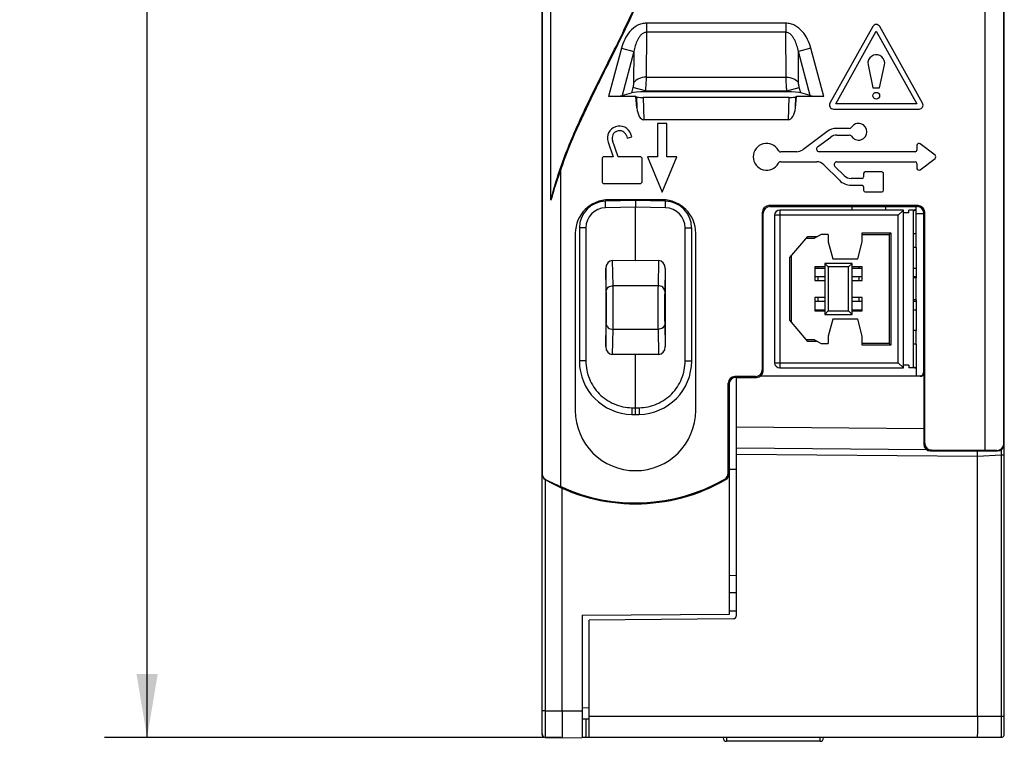
# Model space of a CAD drawing. Units: inches. Extents: x 0 to 34, y 0 to 22.
# Drawn here: x 10.7 to 13.6, y 7.3 to 9.4 of the extents above; entities that cross this region are included whole.
import ezdxf

# ---------------------------------------------------------------- set-up
doc = ezdxf.new("R2010")
doc.units = ezdxf.units.IN
doc.header["$LTSCALE"] = 1.87
doc.header["$MEASUREMENT"] = 0
doc.layers.get('0').update_dxf_attribs({"linetype": 'CONTINUOUS'})
doc.layers.add('AXIS_PART', color=7, linetype='CONTINUOUS')
doc.layers.add('ECAD_CN_PN-41694', color=7, linetype='CONTINUOUS')
doc.styles.get("Standard").update_dxf_attribs({"font": 'txt', "width": 0.8})
doc.dimstyles.new('DIMSTYLE_1', dxfattribs={"dimtxt": 0.15625, "dimasz": 0.1875, "dimexe": 0.125, "dimexo": 0.0625, "dimgap": 0.078125, "dimtad": 0, "dimtih": 1, "dimtoh": 1, "dimzin": 4, "dimdsep": 46, "dimtxsty": 'STANDARD', "dimblk": '_FILLED', "dimblk1": '_FILLED', "dimblk2": '_FILLED', "dimcen": 0.09, "dimadec": 0, "dimazin": 0, "dimtfac": 1, "dimtofl": 0, "dimtmove": 0, "dimatfit": 3, "dimldrblk": '_FILLED', "dimfxl": 1, "dimtolj": 1, "dimtzin": 4, "dimarcsym": 0})

# ---------------------------------------------------------------- blocks, each defined once
blk = doc.blocks.new('_FILLED')
at = {"color": 0, "linetype": 'BYBLOCK'}
blk.add_solid([(0, 0), (-1, 0.167), (-1, -0.167)], dxfattribs=at)
blk = doc.blocks.new('*D2')
at = {"color": 2, "linetype": 'CONTINUOUS'}
for p, q in [((12.1878, 13.0319), (10.9525, 13.0319)), ((11.0775, 13.0319), (11.0775, 10.3296)), ((11.0775, 7.3147), (11.0775, 9.7827)), ((12.296, 7.3147), (10.9525, 7.3147))]:
    blk.add_line(p, q, dxfattribs=at)
at = {"color": 2, "linetype": 'CONTINUOUS', "xscale": 0.1875, "yscale": 0.1875, "zscale": 0.1875}
for p, rotation in [((11.0775, 13.0319), 90), ((11.0775, 7.3147), 270)]:
    blk.add_blockref('_FILLED', p, dxfattribs=dict(at, rotation=rotation))
at = {"color": 2, "linetype": 'CONTINUOUS', "insert": (11.0775, 10.2515), "char_height": 0.15625, "width": 0.75, "attachment_point": 2, "line_spacing_factor": 0.9}
blk.add_mtext('145,22\\P[5.7]', dxfattribs=at)

msp = doc.modelspace()

# ---------------------------------------------------------------- linework, layer by layer
at = {"color": 7, "linetype": 'CONTINUOUS'}
for p, q in [((12.2394, 11.6501), (12.2394, 7.3249)), ((13.5997, 8.1784), (13.5997, 11.6501)), ((13.6005, 7.3252), (13.6005, 11.6776)), ((12.2403, 11.6492), (12.2403, 8.0917)), ((12.2659, 8.8968), (12.2659, 11.0253)), ((13.5989, 8.1792), (13.5989, 10.7354)), ((13.5437, 8.1614), (13.5437, 10.6177)), ((12.5473, 9.3914), (12.5461, 9.2592)), ((12.9572, 9.4183), (12.5473, 9.4183)), ((12.5473, 9.4183), (12.5473, 9.3914)), ((12.9572, 9.3914), (12.5473, 9.3914)), ((12.9572, 9.4183), (12.9572, 9.3914)), ((12.9583, 9.2592), (12.9572, 9.3914)), ((13.2134, 9.4084), (13.0874, 9.183)), ((13.1044, 9.1811), (13.2237, 9.3946)), ((13.2237, 9.3946), (13.343, 9.1811)), ((13.36, 9.183), (13.234, 9.4084)), ((12.4735, 9.3445), (12.4355, 9.2028)), ((12.4735, 9.3445), (12.5102, 9.3346)), ((12.5102, 9.3346), (12.4756, 9.2053)), ((12.5102, 9.3346), (12.5094, 9.2422)), ((13.031, 9.3445), (12.9943, 9.3346)), ((13.0289, 9.2053), (12.9943, 9.3346)), ((12.9951, 9.2422), (12.9943, 9.3346)), ((13.0689, 9.2028), (13.031, 9.3445)), ((13.1992, 9.304), (13.1995, 9.2952)), ((13.1995, 9.2952), (13.2138, 9.2284)), ((13.2335, 9.2284), (13.2479, 9.2952)), ((12.5461, 9.2592), (12.9583, 9.2592)), ((12.5073, 9.2287), (12.5031, 9.2134)), ((12.544, 9.2189), (12.5073, 9.2287)), ((12.544, 9.2189), (12.5432, 9.2159)), ((12.9613, 9.2159), (12.5432, 9.2159)), ((12.544, 9.2189), (12.9605, 9.2189)), ((12.9605, 9.2189), (12.9972, 9.2287)), ((12.9613, 9.2159), (12.9605, 9.2189)), ((13.0013, 9.2134), (12.9972, 9.2287)), ((13.2138, 9.2284), (13.2335, 9.2284)), ((12.516, 9.2028), (12.4355, 9.2028)), ((12.4756, 9.2053), (12.5031, 9.2134)), ((12.516, 9.2028), (12.5178, 9.2012)), ((12.519, 9.1689), (12.516, 9.2028)), ((12.5178, 9.2012), (12.519, 9.1689)), ((12.9674, 9.1995), (12.5371, 9.1995)), ((12.5371, 9.1995), (12.5395, 9.1339)), ((12.9649, 9.1339), (12.9674, 9.1995)), ((12.9855, 9.1689), (12.9885, 9.2028)), ((12.9855, 9.1689), (12.9867, 9.2012)), ((12.9885, 9.2028), (12.9867, 9.2012)), ((13.0689, 9.2028), (12.9885, 9.2028)), ((13.0289, 9.2053), (13.0013, 9.2134)), ((13.0977, 9.1654), (13.3497, 9.1654)), ((13.343, 9.1811), (13.1044, 9.1811)), ((12.9649, 9.1339), (12.5395, 9.1339)), ((12.6075, 9.1233), (12.58, 9.1233)), ((12.58, 9.1233), (12.58, 9.0248)), ((12.6075, 9.0248), (12.6075, 9.1233)), ((13.1443, 9.1085), (13.1075, 9.1085)), ((12.464, 9.0248), (12.4473, 9.0729)), ((12.4882, 9.0871), (12.4909, 9.0794)), ((12.4909, 9.0794), (12.5039, 9.0839)), ((12.5039, 9.0839), (12.5013, 9.0916)), ((13.078, 9.0987), (13.0072, 9.0455)), ((13.051, 9.0538), (13.0898, 9.0829)), ((13.1075, 9.0888), (13.1443, 9.0888)), ((12.4343, 9.0683), (12.4494, 9.0248)), ((13.3435, 9.0583), (13.3435, 9.0445)), ((13.3966, 9.0295), (13.353, 9.063)), ((12.4166, 9.0189), (12.4166, 8.952)), ((12.4494, 9.0248), (12.4225, 9.0248)), ((12.5288, 9.0248), (12.464, 9.0248)), ((12.5347, 8.952), (12.5347, 9.0189)), ((12.58, 9.0248), (12.5505, 9.0248)), ((12.5505, 9.0248), (12.5938, 8.9203)), ((12.5938, 8.9203), (12.6371, 9.0248)), ((12.6371, 9.0248), (12.6075, 9.0248)), ((12.9894, 9.0396), (12.9423, 9.0396)), ((13.3385, 9.0396), (13.0557, 9.0396)), ((13.353, 8.9867), (13.3966, 9.0202)), ((12.2954, 8.0535), (12.2954, 8.9872)), ((12.9423, 9.0101), (13.0485, 9.0101)), ((13.0694, 9.0014), (13.1152, 8.9556)), ((13.1291, 8.9695), (13.102, 8.9966)), ((13.1076, 9.0101), (13.3385, 9.0101)), ((13.3435, 9.0052), (13.3435, 8.9914)), ((13.1814, 8.9609), (13.15, 8.9609)), ((13.1863, 8.9756), (13.1863, 8.9658)), ((13.2404, 8.9806), (13.1912, 8.9806)), ((13.2453, 8.9264), (13.2453, 8.9756)), ((12.4225, 8.9461), (12.5288, 8.9461)), ((13.15, 8.9412), (13.1814, 8.9412)), ((13.1863, 8.9363), (13.1863, 8.9264)), ((12.5938, 8.8982), (12.4363, 8.8982)), ((13.1912, 8.9215), (13.2404, 8.9215)), ((12.515, 8.8959), (12.427, 8.8943)), ((12.515, 8.8762), (12.427, 8.8747)), ((12.603, 8.8943), (12.515, 8.8959)), ((12.515, 8.8959), (12.515, 8.8762)), ((12.603, 8.8747), (12.515, 8.8762)), ((12.515, 8.7187), (12.515, 8.8762)), ((13.3465, 8.8811), (12.9079, 8.8811)), ((12.9079, 8.8811), (12.9107, 8.8784)), ((12.9107, 8.8784), (13.3438, 8.8784)), ((13.152, 8.8784), (13.152, 8.8681)), ((13.1748, 8.8778), (13.1742, 8.8784)), ((13.2277, 8.8778), (13.1748, 8.8778)), ((13.2277, 8.8778), (13.2283, 8.8784)), ((13.2505, 8.8784), (13.2505, 8.8681)), ((13.3414, 8.7981), (13.3414, 8.8784)), ((13.3465, 8.8811), (13.3438, 8.8784)), ((12.8883, 8.8615), (12.891, 8.8587)), ((12.8883, 8.8615), (12.8883, 8.3977)), ((12.891, 8.3949), (12.891, 8.8587)), ((13.3622, 8.8569), (13.3414, 8.8569)), ((13.3622, 8.8649), (13.3622, 8.3892)), ((13.3632, 8.3883), (13.3632, 8.86)), ((13.3662, 8.8615), (13.3635, 8.8587)), ((13.3635, 8.8587), (13.3635, 8.1784)), ((13.3662, 8.1811), (13.3662, 8.8615)), ((12.369, 8.8156), (12.3497, 8.8156)), ((12.3497, 8.8156), (12.3497, 8.4236)), ((12.369, 8.8156), (12.369, 8.4236)), ((12.661, 8.8156), (12.6804, 8.8156)), ((12.661, 8.4236), (12.661, 8.8156)), ((12.6804, 8.4236), (12.6804, 8.8156)), ((12.3379, 8.7998), (12.3379, 8.2778)), ((12.6922, 8.2778), (12.6922, 8.7998)), ((13.3414, 8.7581), (13.3414, 8.6681)), ((12.4291, 8.6292), (12.4275, 8.696)), ((12.4275, 8.696), (12.4275, 8.4659)), ((12.515, 8.7187), (12.4469, 8.7196)), ((12.4488, 8.6453), (12.4469, 8.7196)), ((12.5831, 8.7196), (12.515, 8.7187)), ((12.5831, 8.7196), (12.5813, 8.6453)), ((12.6026, 8.696), (12.601, 8.6292)), ((12.6026, 8.696), (12.6026, 8.4659)), ((12.5813, 8.6453), (12.4488, 8.6453)), ((13.3414, 8.6035), (13.3414, 8.5135)), ((12.4275, 8.4659), (12.4291, 8.5326)), ((12.601, 8.5326), (12.6026, 8.4659)), ((12.4469, 8.4423), (12.4488, 8.5165)), ((12.5813, 8.5165), (12.4488, 8.5165)), ((12.5813, 8.5165), (12.5831, 8.4423)), ((13.3414, 8.4735), (13.3414, 8.3794)), ((12.515, 8.4431), (12.4469, 8.4423)), ((12.5831, 8.4423), (12.515, 8.4431)), ((12.515, 8.2856), (12.515, 8.4431)), ((12.369, 8.4236), (12.3497, 8.4236)), ((12.661, 8.4236), (12.6804, 8.4236)), ((12.8686, 8.378), (12.8075, 8.378)), ((12.8103, 8.3752), (12.8075, 8.378)), ((12.8103, 8.3752), (12.8713, 8.3752)), ((12.812, 7.6741), (12.812, 8.3752)), ((12.8713, 8.3752), (12.8686, 8.378)), ((13.3534, 8.3784), (12.8815, 8.3785)), ((13.3524, 8.3794), (12.8827, 8.3793)), ((12.891, 8.3949), (12.8883, 8.3977)), ((13.3534, 8.3784), (13.3524, 8.3794)), ((13.3632, 8.3883), (13.3622, 8.3892)), ((12.7906, 8.3556), (12.7879, 8.3583)), ((12.7879, 8.0928), (12.7879, 8.3583)), ((12.7906, 8.0912), (12.7906, 8.3556)), ((12.7915, 7.6785), (12.7915, 8.3601)), ((12.5044, 8.2858), (12.515, 8.2856)), ((12.5044, 8.2661), (12.515, 8.266)), ((12.515, 8.2856), (12.5257, 8.2858)), ((12.515, 8.266), (12.515, 8.2856)), ((12.515, 8.266), (12.5256, 8.2661)), ((12.812, 8.2299), (13.3635, 8.225)), ((13.6005, 8.2272), (13.5997, 8.2272)), ((13.3635, 8.1784), (13.3662, 8.1811)), ((13.5997, 8.1784), (13.5989, 8.1792)), ((12.812, 8.168), (13.3712, 8.1632)), ((13.5218, 8.1422), (12.812, 8.1484)), ((13.3831, 8.1587), (13.3859, 8.1614)), ((13.3831, 8.1587), (13.58, 8.1587)), ((13.3859, 8.1614), (13.5437, 8.1614)), ((13.5218, 8.1422), (13.5216, 8.159)), ((13.5912, 8.1458), (13.5218, 8.1422)), ((13.5785, 8.1602), (13.5437, 8.1614)), ((13.58, 8.1587), (13.5785, 8.1602)), ((13.5914, 8.163), (13.5912, 8.1458)), ((13.6005, 8.1458), (13.5912, 8.1458)), ((13.5912, 8.1458), (13.5912, 7.3772)), ((13.5218, 7.3772), (13.5218, 8.1422)), ((12.2394, 8.0912), (12.2403, 8.0917)), ((12.7906, 8.0912), (12.7879, 8.0928)), ((12.812, 8.104), (12.7915, 8.104)), ((12.2491, 8.0741), (12.2491, 7.3937)), ((12.2493, 8.0741), (12.2505, 8.0748)), ((12.7808, 8.0741), (12.778, 8.0757)), ((12.2993, 7.3929), (12.2993, 8.0508)), ((12.812, 7.7913), (12.7915, 7.7914)), ((12.812, 7.7412), (12.7915, 7.741)), ((12.7917, 7.688), (12.8123, 7.6877)), ((12.3585, 7.6748), (12.7915, 7.6785)), ((12.3585, 7.6748), (12.3585, 7.3147)), ((12.8023, 7.6642), (12.379, 7.6605)), ((12.379, 7.3154), (12.379, 7.6605)), ((12.2491, 7.3937), (12.2394, 7.3937)), ((12.2491, 7.3937), (12.2993, 7.3929)), ((12.2491, 7.3937), (12.2491, 7.3151)), ((12.2993, 7.3929), (12.3585, 7.3934)), ((12.3585, 7.4024), (12.379, 7.4027)), ((12.3585, 7.3695), (12.379, 7.3697)), ((12.3691, 7.3696), (12.3691, 7.3154)), ((12.379, 7.3772), (13.6005, 7.3772)), ((12.2491, 7.3151), (12.2993, 7.3142)), ((12.2993, 7.3142), (12.3585, 7.3147)), ((12.3585, 7.3154), (13.5907, 7.3154)), ((12.7728, 7.3154), (12.7728, 7.3134)), ((12.7827, 7.3154), (12.7827, 7.3036)), ((13.0583, 7.3036), (13.0583, 7.3154)), ((13.0681, 7.3134), (13.0681, 7.3154))]:
    msp.add_line(p, q, dxfattribs=at)
msp.add_circle((13.2237, 9.2048), 0.00984, dxfattribs=at)
for centre, radius, start, end in [((13.2237, 9.4026), 0.0118, 29.2, 150.8), ((13.2237, 9.3004), 0.0248, 347.8686, 171.7051), ((13.0977, 9.1772), 0.0118, 150.8, 270), ((13.3497, 9.1772), 0.0118, 270, 29.2), ((12.4678, 9.08), 0.0354, 19.14, 199.14), ((12.4678, 9.08), 0.0217, 19.14, 199.14), ((13.1075, 9.0593), 0.0492, 90, 126.8699), ((13.1443, 9.1164), 0.00787, 270, 326.9443), ((13.1715, 9.0987), 0.0246, 213.0557, 146.9443), ((13.1075, 9.0593), 0.0295, 90, 126.8699), ((13.1443, 9.0809), 0.00787, 33.0557, 90), ((12.9009, 9.0248), 0.0394, 28.631, 331.369), ((12.9423, 9.0475), 0.00787, 208.631, 270), ((12.9894, 9.0691), 0.0295, 270, 306.8699), ((13.0557, 9.0475), 0.00787, 126.8699, 270), ((13.3385, 9.0445), 0.00492, 270, 360), ((13.3494, 9.0583), 0.00591, 52.5, 180), ((12.4225, 9.0189), 0.00591, 90, 180), ((12.5288, 9.0189), 0.00591, 0, 90), ((13.393, 9.0248), 0.00591, 307.5, 52.5), ((12.9423, 9.0022), 0.00787, 90, 151.369), ((13.0485, 8.9806), 0.0295, 45, 90), ((13.1076, 9.0022), 0.00787, 90, 225), ((13.3385, 9.0052), 0.00492, 0, 90), ((13.3494, 8.9914), 0.00591, 180, 307.5), ((13.15, 8.9904), 0.0492, 225, 270), ((13.15, 8.9904), 0.0295, 225, 270), ((13.1814, 8.9658), 0.00492, 270, 360), ((13.1912, 8.9756), 0.00492, 90, 180), ((13.2404, 8.9756), 0.00492, 0, 90), ((12.4225, 8.952), 0.00591, 180, 270), ((12.5288, 8.952), 0.00591, 270, 360), ((13.1814, 8.9363), 0.00492, 0, 90), ((13.1912, 8.9264), 0.00492, 180, 270), ((13.2404, 8.9264), 0.00492, 270, 360), ((12.4363, 8.7998), 0.0984, 90, 180), ((12.5938, 8.7998), 0.0984, 0, 90), ((12.4284, 8.8156), 0.0787, 90.9975, 180.0023), ((12.4281, 8.8156), 0.0591, 91.0004, 179.9996), ((12.6016, 8.8156), 0.0787, 359.9977, 89.0025), ((12.602, 8.8156), 0.0591, 0.0004, 88.9996), ((12.9107, 8.8587), 0.0197, 90, 180), ((13.3438, 8.8587), 0.0197, 0, 90), ((12.5072, 8.4236), 0.1575, 179.9994, 269.0006), ((12.5229, 8.4236), 0.1575, 270.9994, 0.0005), ((12.8103, 8.3556), 0.0197, 90, 180), ((12.8713, 8.3949), 0.0197, 270, 360), ((12.515, 8.2778), 0.1772, 180, 360), ((13.3831, 8.1784), 0.0197, 180, 270), ((13.58, 8.1784), 0.0197, 270, 360), ((13.5907, 8.1753), 0.00984, 302.0016, 0.0038), ((12.2591, 8.0912), 0.0197, 180, 240), ((12.7682, 8.0928), 0.0197, 299.8119, 0.0104), ((12.7709, 8.0912), 0.0197, 300, 360), ((12.515, 8.5344), 0.5315, 240, 300), ((12.515, 8.5344), 0.5287, 245.4547, 299.8223), ((12.8022, 7.6741), 0.00984, 270.5, 360), ((12.2493, 7.3249), 0.00984, 180, 269), ((12.2503, 7.3252), 0.00984, 180, 270), ((12.7827, 7.3134), 0.00984, 180, 270), ((13.0583, 7.3134), 0.00984, 270, 360), ((13.5907, 7.3252), 0.00984, 270, 360)]:
    msp.add_arc(centre, radius, start, end, dxfattribs=at)
for centre, major_axis, ratio, start_param, end_param in [((12.5423, 9.2125), (0.0408, 0.0001), 0.084464, 1.547994, 2.856991), ((12.9622, 9.2125), (0.0408, -0.0001), 0.084464, 0.284602, 1.593599), ((12.4364, 9.2062), (0.0408, 0.0001), 0.084464, -1.593599, -0.284602), ((12.5374, 9.2014), (0.0197, 0), 0.095896, -3.03762, -1.585854), ((12.9671, 9.2014), (0.0197, 0), 0.095896, -1.555739, -0.103972), ((13.068, 9.2062), (0.0408, -0.0001), 0.084464, -2.856991, -1.547994), ((12.5384, 9.1736), (-0.0015, 0.0397), 0.495879, -4.611855, -3.160089), ((12.9661, 9.1736), (0.0015, 0.0397), 0.495879, -3.123096, -1.67133), ((12.908, 8.8614), (0.0139, -0.0139), 0.998783, 2.356803, 3.926382), ((13.3465, 8.8614), (0.0139, 0.0139), 0.998783, -0.784789, 0.784789), ((12.4471, 8.6955), (-0.0012, 0.024), 0.817388, -0.050559, 1.510198), ((12.5829, 8.6955), (0.0012, 0.024), 0.817388, -1.510198, 0.050559), ((12.4471, 8.4664), (0.0012, 0.024), 0.817388, -4.65179, -3.091034), ((12.5829, 8.4664), (-0.0012, 0.024), 0.817388, -3.192152, -1.631395), ((12.8076, 8.3583), (-0.0139, 0.0139), 0.998783, -0.784789, 0.784789), ((12.8686, 8.3977), (-0.0139, 0.0139), 0.998783, 2.356803, 3.926382), ((13.3524, 8.3892), (-0.00377, 0.00909), 0.999785, -3.534063, -1.963572), ((13.3533, 8.3883), (0.00799, -0.00576), 0.999518, -0.946167, 0.624325), ((13.3859, 8.1811), (0.0139, 0.0139), 0.998783, 2.356803, 3.926382), ((13.5784, 8.1799), (0.0189, -0.0082), 0.950166, -1.177793, 0.391786), ((12.4968, 8.5344), (0.5217, 0), 0.99939, -2.062535, -1.967188), ((12.3644, 7.409), (0.0415, 0.0036), 0.945575, -1.797694, -1.653413)]:
    msp.add_ellipse(centre, major_axis=major_axis, ratio=ratio, start_param=start_param, end_param=end_param, dxfattribs=at)
for points, knots in [([(12.2659, 8.8968), (12.2771, 8.9421), (12.3061, 9.0311), (12.3626, 9.1599), (12.4259, 9.2865), (12.49, 9.4142), (12.5487, 9.5456), (12.5973, 9.681), (12.6307, 9.8198), (12.6438, 9.9611), (12.6307, 10.1023), (12.5973, 10.2411), (12.5487, 10.3765), (12.49, 10.5079), (12.4259, 10.6357), (12.3626, 10.7623), (12.3061, 10.891), (12.2771, 10.98), (12.2659, 11.0253)], [0, 0, 0, 0, 0.061602, 0.123268, 0.18552, 0.248438, 0.31198, 0.375464, 0.438156, 0.5, 0.561844, 0.624536, 0.68802, 0.751562, 0.81448, 0.876732, 0.938398, 1, 1, 1, 1]), ([(12.2954, 8.9872), (12.3235, 9.0693), (12.3788, 9.1877), (12.4572, 9.3425), (12.514, 9.4597), (12.5646, 9.5798), (12.6061, 9.7035), (12.6346, 9.8308), (12.6457, 9.9611), (12.6346, 10.0913), (12.6061, 10.2187), (12.5646, 10.3423), (12.514, 10.4624), (12.4572, 10.5796), (12.3788, 10.7344), (12.3235, 10.8529), (12.2954, 10.935)], [0, 0, 0, 0, 0.124967, 0.187484, 0.249999, 0.312512, 0.375018, 0.437516, 0.500002, 0.562487, 0.624984, 0.68749, 0.750002, 0.812517, 0.875034, 1, 1, 1, 1]), ([(12.5473, 9.4183), (12.5426, 9.4183), (12.5333, 9.4171), (12.5158, 9.4101), (12.4976, 9.3948), (12.4824, 9.3711), (12.4759, 9.3535), (12.4735, 9.3445)], [0, 0, 0, 0, 0.125172, 0.250393, 0.499857, 0.749823, 1, 1, 1, 1]), ([(12.5473, 9.3914), (12.5442, 9.3914), (12.538, 9.3896), (12.5308, 9.3838), (12.5252, 9.3766), (12.5192, 9.3661), (12.514, 9.3521), (12.5113, 9.3405), (12.5102, 9.3346)], [0, 0, 0, 0, 0.128486, 0.255446, 0.380969, 0.50559, 0.753223, 1, 1, 1, 1]), ([(13.031, 9.3445), (13.0286, 9.3535), (13.0221, 9.3711), (13.0068, 9.3948), (12.9886, 9.4101), (12.9712, 9.4171), (12.9618, 9.4183), (12.9572, 9.4183)], [0, 0, 0, 0, 0.250172, 0.500138, 0.749608, 0.874833, 1, 1, 1, 1]), ([(12.9943, 9.3346), (12.9932, 9.3405), (12.9905, 9.3521), (12.9852, 9.3661), (12.9793, 9.3766), (12.9737, 9.3838), (12.9664, 9.3896), (12.9603, 9.3914), (12.9572, 9.3914)], [0, 0, 0, 0, 0.246774, 0.494406, 0.619027, 0.744546, 0.871526, 1, 1, 1, 1]), ([(12.5461, 9.2592), (12.5385, 9.2592), (12.5245, 9.2567), (12.5125, 9.2477), (12.5094, 9.2422)], [0, 0, 0, 0, 0.544091, 1, 1, 1, 1]), ([(12.5461, 9.2592), (12.5461, 9.2563), (12.5458, 9.2428), (12.5449, 9.2294), (12.544, 9.2189)], [0, 0, 0, 0, 0.217518, 1, 1, 1, 1]), ([(12.9583, 9.2592), (12.9659, 9.2592), (12.98, 9.2567), (12.9919, 9.2477), (12.9951, 9.2422)], [0, 0, 0, 0, 0.54409, 1, 1, 1, 1]), ([(12.9605, 9.2189), (12.9601, 9.2225), (12.9591, 9.236), (12.9584, 9.2494), (12.9583, 9.2592)], [0, 0, 0, 0, 0.273535, 1, 1, 1, 1]), ([(12.5094, 9.2422), (12.5094, 9.2412), (12.5091, 9.2366), (12.5082, 9.2322), (12.5073, 9.2287)], [0, 0, 0, 0, 0.217598, 1, 1, 1, 1]), ([(12.9972, 9.2287), (12.9969, 9.2299), (12.9958, 9.2343), (12.9951, 9.2389), (12.9951, 9.2422)], [0, 0, 0, 0, 0.273461, 1, 1, 1, 1]), ([(12.2954, 8.9872), (12.2926, 8.9798), (12.2817, 8.9501), (12.2721, 8.9198), (12.2659, 8.8968)], [0, 0, 0, 0, 0.24766, 1, 1, 1, 1]), ([(12.427, 8.8747), (12.427, 8.8759), (12.427, 8.8785), (12.4269, 8.8821), (12.4269, 8.8855), (12.4269, 8.888), (12.4269, 8.8898), (12.4269, 8.891), (12.4269, 8.892), (12.4269, 8.8928), (12.427, 8.8934), (12.427, 8.8939), (12.427, 8.8941), (12.427, 8.8942), (12.427, 8.8943), (12.427, 8.8943), (12.427, 8.8943)], [0, 0, 0, 0, 0.194912, 0.382478, 0.555216, 0.706674, 0.772536, 0.830971, 0.881408, 0.923355, 0.95644, 0.98032, 0.988742, 0.994807, 0.99852, 1, 1, 1, 1]), ([(12.603, 8.8747), (12.603, 8.8759), (12.6031, 8.8785), (12.6031, 8.8821), (12.6032, 8.8855), (12.6032, 8.888), (12.6032, 8.8898), (12.6032, 8.891), (12.6031, 8.892), (12.6031, 8.8928), (12.6031, 8.8934), (12.6031, 8.8939), (12.6031, 8.8941), (12.6031, 8.8942), (12.603, 8.8943), (12.603, 8.8943), (12.603, 8.8943)], [0, 0, 0, 0, 0.194912, 0.382478, 0.555216, 0.706674, 0.772536, 0.830971, 0.881408, 0.923355, 0.95644, 0.98032, 0.988742, 0.994807, 0.99852, 1, 1, 1, 1]), ([(12.4291, 8.6292), (12.4291, 8.6313), (12.4303, 8.6357), (12.4348, 8.641), (12.4413, 8.6445), (12.4463, 8.6453), (12.4488, 8.6453)], [0, 0, 0, 0, 0.226409, 0.467787, 0.727911, 1, 1, 1, 1]), ([(12.4488, 8.5165), (12.449, 8.5259), (12.4492, 8.5474), (12.4493, 8.5809), (12.4492, 8.6145), (12.449, 8.636), (12.4488, 8.6453)], [0, 0, 0, 0, 0.218302, 0.499994, 0.781689, 1, 1, 1, 1]), ([(12.5813, 8.6453), (12.5811, 8.636), (12.5809, 8.6145), (12.5808, 8.5809), (12.5809, 8.5474), (12.5811, 8.5259), (12.5813, 8.5165)], [0, 0, 0, 0, 0.218311, 0.500006, 0.781698, 1, 1, 1, 1]), ([(12.601, 8.6292), (12.6009, 8.6313), (12.5998, 8.6357), (12.5953, 8.641), (12.5888, 8.6445), (12.5838, 8.6453), (12.5813, 8.6453)], [0, 0, 0, 0, 0.226409, 0.467787, 0.727911, 1, 1, 1, 1]), ([(12.4291, 8.5326), (12.4293, 8.5396), (12.4295, 8.5558), (12.4296, 8.5809), (12.4295, 8.6061), (12.4293, 8.6222), (12.4291, 8.6292)], [0, 0, 0, 0, 0.218311, 0.5, 0.781689, 1, 1, 1, 1]), ([(12.601, 8.6292), (12.6008, 8.6222), (12.6006, 8.6061), (12.6005, 8.5809), (12.6006, 8.5558), (12.6008, 8.5396), (12.601, 8.5326)], [0, 0, 0, 0, 0.218311, 0.5, 0.781689, 1, 1, 1, 1]), ([(12.4291, 8.5326), (12.4291, 8.5305), (12.4303, 8.5261), (12.4348, 8.5208), (12.4413, 8.5174), (12.4463, 8.5165), (12.4488, 8.5165)], [0, 0, 0, 0, 0.226409, 0.467787, 0.727911, 1, 1, 1, 1]), ([(12.601, 8.5326), (12.6009, 8.5305), (12.5998, 8.5261), (12.5953, 8.5208), (12.5888, 8.5174), (12.5838, 8.5165), (12.5813, 8.5165)], [0, 0, 0, 0, 0.226409, 0.467787, 0.727911, 1, 1, 1, 1]), ([(12.369, 8.4236), (12.369, 8.4147), (12.3708, 8.3968), (12.3785, 8.3711), (12.391, 8.3473), (12.4079, 8.3264), (12.4285, 8.3092), (12.4521, 8.2962), (12.4777, 8.288), (12.4955, 8.286), (12.5044, 8.2858)], [0, 0, 0, 0, 0.125012, 0.250014, 0.375022, 0.500024, 0.625023, 0.75002, 0.875007, 1, 1, 1, 1]), ([(12.5257, 8.2858), (12.5346, 8.286), (12.5524, 8.288), (12.578, 8.2962), (12.6015, 8.3092), (12.6221, 8.3264), (12.639, 8.3473), (12.6516, 8.3711), (12.6593, 8.3968), (12.661, 8.4147), (12.661, 8.4236)], [0, 0, 0, 0, 0.124993, 0.24998, 0.374977, 0.499976, 0.624978, 0.749986, 0.874988, 1, 1, 1, 1]), ([(12.5044, 8.2858), (12.5044, 8.2846), (12.5043, 8.282), (12.5043, 8.2784), (12.5043, 8.275), (12.5043, 8.2725), (12.5043, 8.2707), (12.5043, 8.2695), (12.5043, 8.2685), (12.5043, 8.2677), (12.5043, 8.2671), (12.5043, 8.2666), (12.5044, 8.2664), (12.5044, 8.2663), (12.5044, 8.2662), (12.5044, 8.2661), (12.5044, 8.2661)], [0, 0, 0, 0, 0.194912, 0.382478, 0.555216, 0.706674, 0.772536, 0.830971, 0.881408, 0.923355, 0.95644, 0.98032, 0.988742, 0.994807, 0.99852, 1, 1, 1, 1]), ([(12.5257, 8.2858), (12.5257, 8.2846), (12.5257, 8.282), (12.5258, 8.2784), (12.5258, 8.275), (12.5258, 8.2725), (12.5258, 8.2707), (12.5258, 8.2695), (12.5258, 8.2685), (12.5258, 8.2677), (12.5257, 8.2671), (12.5257, 8.2666), (12.5257, 8.2664), (12.5257, 8.2663), (12.5257, 8.2662), (12.5257, 8.2661), (12.5257, 8.2661)], [0, 0, 0, 0, 0.194912, 0.382478, 0.555216, 0.706674, 0.772536, 0.830971, 0.881408, 0.923355, 0.95644, 0.98032, 0.988742, 0.994807, 0.99852, 1, 1, 1, 1]), ([(12.2403, 8.0917), (12.2403, 8.088), (12.2424, 8.081), (12.2477, 8.0763), (12.2505, 8.0748)], [0, 0, 0, 0, 0.541135, 1, 1, 1, 1]), ([(12.2993, 7.3929), (12.2993, 7.3878), (12.2992, 7.3777), (12.2992, 7.3632), (12.2991, 7.3497), (12.2991, 7.338), (12.2991, 7.3294), (12.2992, 7.3237), (12.2992, 7.3204), (12.2992, 7.3179), (12.2992, 7.3161), (12.2993, 7.3151), (12.2992, 7.3146), (12.2993, 7.3144), (12.2993, 7.3142), (12.2993, 7.3142)], [0, 0, 0, 0, 0.194983, 0.382818, 0.555691, 0.70716, 0.831511, 0.881934, 0.923893, 0.956955, 0.98077, 0.989155, 0.995167, 0.998788, 1, 1, 1, 1]), ([(13.5218, 7.3772), (13.5218, 7.3732), (13.5217, 7.3653), (13.5217, 7.3539), (13.5216, 7.3433), (13.5214, 7.3341), (13.5212, 7.3273), (13.5211, 7.3229), (13.5209, 7.3203), (13.5208, 7.3183), (13.5207, 7.3167), (13.5206, 7.316), (13.5205, 7.3154), (13.5204, 7.3154)], [0, 0, 0, 0, 0.194554, 0.382416, 0.555239, 0.706585, 0.830773, 0.881235, 0.923228, 0.956277, 0.980153, 0.994711, 1, 1, 1, 1]), ([(13.5912, 7.3772), (13.5912, 7.3732), (13.5912, 7.3653), (13.5911, 7.3538), (13.5911, 7.3433), (13.591, 7.334), (13.591, 7.3273), (13.5909, 7.3229), (13.5909, 7.3203), (13.5908, 7.3183), (13.5908, 7.3167), (13.5906, 7.316), (13.5908, 7.3154), (13.5907, 7.3154)], [0, 0, 0, 0, 0.194991, 0.382835, 0.555695, 0.707155, 0.831488, 0.881889, 0.923827, 0.95688, 0.980704, 0.995119, 1, 1, 1, 1])]:
    msp.add_open_spline(points, degree=3, knots=knots, dxfattribs=at)
at = {"layer": 'AXIS_PART', "color": 7, "linetype": 'CONTINUOUS'}
msp.add_line((13.0583, 7.3036), (12.7827, 7.3036), dxfattribs=at)
at = {"layer": 'ECAD_CN_PN-41694', "color": 7, "linetype": 'CONTINUOUS'}
for p, q in [((13.3034, 8.8681), (12.9394, 8.8681)), ((12.9394, 8.8681), (12.9394, 8.4035)), ((13.3034, 8.8681), (13.2884, 8.8531)), ((13.3034, 8.4035), (13.3034, 8.8681)), ((13.3319, 8.8681), (13.3197, 8.8681)), ((13.3197, 8.8601), (13.3197, 8.8681)), ((13.3319, 8.8681), (13.3414, 8.8702)), ((13.3319, 8.8681), (13.3319, 8.4035)), ((13.2884, 8.8531), (12.9244, 8.8531)), ((12.9244, 8.8531), (12.9244, 8.4185)), ((13.2884, 8.4185), (13.2884, 8.8531)), ((13.3197, 8.8601), (13.3034, 8.8601)), ((13.3414, 8.8672), (13.3319, 8.8651)), ((12.9694, 8.7279), (13.0222, 8.7906)), ((13.018, 8.7856), (13.0417, 8.7856)), ((13.0222, 8.7906), (13.0511, 8.7906)), ((13.0614, 8.7961), (13.0417, 8.7856)), ((13.0824, 8.7961), (13.0614, 8.7961)), ((13.0824, 8.7961), (13.0824, 8.7748)), ((13.1824, 8.8011), (13.2664, 8.8011)), ((13.1824, 8.7748), (13.1824, 8.8011)), ((13.1824, 8.7961), (13.2614, 8.7961)), ((13.2614, 8.7961), (13.2664, 8.8011)), ((13.2614, 8.7961), (13.2614, 8.4755)), ((13.2664, 8.8011), (13.2664, 8.4705)), ((13.3414, 8.7981), (13.3319, 8.7981)), ((13.3414, 8.7581), (13.3414, 8.7981)), ((13.0824, 8.7748), (13.0959, 8.7248)), ((13.1689, 8.7248), (13.1824, 8.7748)), ((13.3414, 8.7581), (13.3319, 8.7581)), ((12.9694, 8.5437), (12.9694, 8.7279)), ((12.9744, 8.5378), (12.9744, 8.7338)), ((13.0959, 8.7248), (13.1689, 8.7248)), ((13.0724, 8.7008), (13.0424, 8.7008)), ((13.0424, 8.7008), (13.0424, 8.6608)), ((13.0424, 8.6973), (13.0724, 8.6973)), ((13.0524, 8.6973), (13.0524, 8.7008)), ((13.1524, 8.7108), (13.0724, 8.7108)), ((13.0724, 8.7108), (13.0824, 8.7008)), ((13.0724, 8.7108), (13.0724, 8.5608)), ((13.1424, 8.7008), (13.0824, 8.7008)), ((13.0824, 8.7008), (13.0824, 8.5708)), ((13.1524, 8.7108), (13.1424, 8.7008)), ((13.1424, 8.5708), (13.1424, 8.7008)), ((13.1524, 8.5608), (13.1524, 8.7108)), ((13.1824, 8.7008), (13.1524, 8.7008)), ((13.1524, 8.6973), (13.1824, 8.6973)), ((13.1724, 8.7008), (13.1724, 8.6973)), ((13.1824, 8.6608), (13.1824, 8.7008)), ((13.3319, 8.6973), (13.3414, 8.6973)), ((13.0424, 8.6723), (13.0724, 8.6723)), ((13.0524, 8.6608), (13.0524, 8.6723)), ((13.1524, 8.6723), (13.1824, 8.6723)), ((13.1724, 8.6723), (13.1724, 8.6608)), ((13.3319, 8.6723), (13.3414, 8.6723)), ((13.3414, 8.6681), (13.3319, 8.6681)), ((13.3414, 8.6035), (13.3414, 8.6681)), ((13.0424, 8.6608), (13.0724, 8.6608)), ((13.1524, 8.6608), (13.1824, 8.6608)), ((13.0724, 8.6108), (13.0424, 8.6108)), ((13.0424, 8.6108), (13.0424, 8.5708)), ((13.0524, 8.5993), (13.0524, 8.6108)), ((13.1824, 8.6108), (13.1524, 8.6108)), ((13.1724, 8.6108), (13.1724, 8.5993)), ((13.1824, 8.5708), (13.1824, 8.6108)), ((13.0424, 8.5993), (13.0724, 8.5993)), ((13.1524, 8.5993), (13.1824, 8.5993)), ((13.3414, 8.6035), (13.3319, 8.6035)), ((13.3319, 8.5993), (13.3414, 8.5993)), ((13.0424, 8.5743), (13.0724, 8.5743)), ((13.0424, 8.5708), (13.0724, 8.5708)), ((13.0524, 8.5708), (13.0524, 8.5743)), ((13.0724, 8.5608), (13.0824, 8.5708)), ((13.0724, 8.5608), (13.1524, 8.5608)), ((13.0824, 8.5708), (13.1424, 8.5708)), ((13.1524, 8.5608), (13.1424, 8.5708)), ((13.1524, 8.5743), (13.1824, 8.5743)), ((13.1524, 8.5708), (13.1824, 8.5708)), ((13.1724, 8.5743), (13.1724, 8.5708)), ((13.3319, 8.5743), (13.3414, 8.5743)), ((13.0222, 8.481), (12.9694, 8.5437)), ((13.0959, 8.5468), (13.0824, 8.4968)), ((13.1689, 8.5468), (13.0959, 8.5468)), ((13.1824, 8.4968), (13.1689, 8.5468)), ((13.0824, 8.4968), (13.0824, 8.4755)), ((13.1824, 8.4705), (13.1824, 8.4968)), ((13.3414, 8.5135), (13.3319, 8.5135)), ((13.3414, 8.4735), (13.3414, 8.5135)), ((13.0417, 8.486), (13.018, 8.486)), ((13.0511, 8.481), (13.0222, 8.481)), ((13.0417, 8.486), (13.0511, 8.481)), ((13.0511, 8.481), (13.0614, 8.4755)), ((13.0614, 8.4755), (13.0824, 8.4755)), ((13.2614, 8.4755), (13.1824, 8.4755)), ((13.2664, 8.4705), (13.1824, 8.4705)), ((13.2614, 8.4755), (13.2664, 8.4705)), ((13.3414, 8.4735), (13.3319, 8.4735)), ((12.9244, 8.4185), (13.2884, 8.4185)), ((13.3034, 8.4035), (13.2884, 8.4185)), ((13.3197, 8.4115), (13.3034, 8.4115)), ((13.3197, 8.4115), (13.3197, 8.4035)), ((13.3319, 8.4065), (13.3414, 8.4045)), ((12.9394, 8.4035), (13.3034, 8.4035)), ((13.3319, 8.4035), (13.3197, 8.4035)), ((13.3414, 8.4015), (13.3319, 8.4035))]:
    msp.add_line(p, q, dxfattribs=at)
for centre, start, end in [((12.9394, 8.8531), 90, 180), ((12.9394, 8.4185), 180, 270)]:
    msp.add_arc(centre, 0.015, start, end, dxfattribs=at)

# ---------------------------------------------------------------- dimensions: what is measured, and where the dimension line sits
at = {"color": 2, "linetype": 'CONTINUOUS'}
dim = msp.add_linear_dim(base=(11.0775, 7.3147), p1=(12.2503, 13.0319), p2=(12.3585, 7.3147), angle=270, dimstyle='DIMSTYLE_1', dxfattribs=at)
dim.commit()
dim.dimension.update_dxf_attribs({"geometry": '*D2', "text_midpoint": (11.0775, 10.0561), "dimtype": 160})

doc.saveas('drawing.dxf')
